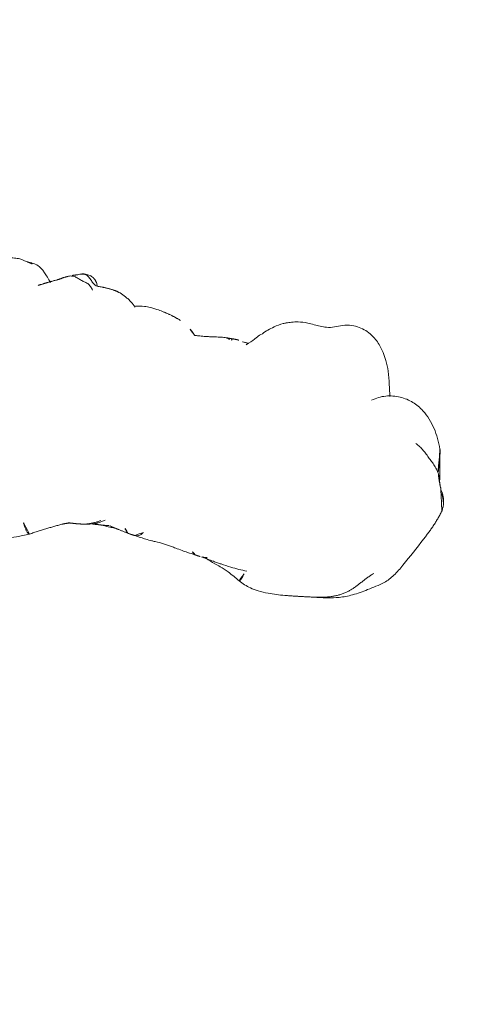
# Model space of a CAD drawing. Units: millimetres. Extents: x -605615582 to 17, y -1703671404 to 113.
# Drawn here: x -605612201 to -605612176, y -1703670330 to -1703670273 of the extents above; entities that cross this region are included whole.
import ezdxf

# ---------------------------------------------------------------- set-up
doc = ezdxf.new("R2010")
doc.units = ezdxf.units.MM
doc.layers.get('0').update_dxf_attribs({"lineweight": 9, "true_color": 0x1c1c1c})
doc.layers.get('Defpoints').update_dxf_attribs({"color": 3, "lineweight": 0})
doc.styles.add('2F обычный', font='Montserrat-Light.ttf', dxfattribs={"width": 0.8})
doc.dimstyles.new('stroitelniy3', dxfattribs={"dimtxt": 80, "dimasz": 30, "dimexe": 5, "dimexo": 10, "dimgap": 20, "dimtad": 1, "dimtoh": 1, "dimdec": 0, "dimrnd": 5, "dimtxsty": '2F обычный', "dimblk": 'ARCHTICK', "dimcen": 0.09, "dimdle": 2, "dimadec": 0, "dimazin": 2, "dimtfac": 1, "dimtdec": 0, "dimtmove": 1, "dimatfit": 3, "dimfxl": 10, "dimtfill": 1, "dimtolj": 1, "dimtzin": 0, "dimarcsym": 1})

# ---------------------------------------------------------------- blocks, each defined once
blk = doc.blocks.new('A$C561225A9')
at = {"color": 0, "linetype": 'Continuous', "lineweight": 18}
for points, knots in [([(120.614, 27.575), (120.47, 27.598), (120.144, 27.615), (119.671, 27.485), (119.225, 27.271), (118.831, 27.152), (118.435, 27.141), (118.044, 27.152), (117.616, 27.164), (117.181, 27.13), (116.785, 27.012), (116.576, 26.933), (116.482, 26.892)], [0, 0, 0, 0, 0.09436, 0.218029, 0.323277, 0.431964, 0.519206, 0.594509, 0.686054, 0.824006, 0.918456, 1, 1, 1, 1]), ([(123.216, 24.109), (123.154, 24.325), (123.017, 24.784), (122.835, 25.451), (122.567, 26.034), (122.27, 26.495), (121.912, 26.937), (121.375, 27.373), (120.899, 27.533), (120.612, 27.576)], [0, 0, 0, 0, 0.146096, 0.309695, 0.443439, 0.544177, 0.656688, 0.809869, 1, 1, 1, 1]), ([(101.253, 26.997), (101.172, 27.01), (101.016, 27.028), (100.819, 27.071), (100.632, 27.073), (100.402, 27.046), (100.106, 26.974), (99.703, 26.791), (99.452, 26.639), (99.304, 26.529)], [0, 0, 0, 0, 0.201323, 0.338621, 0.413949, 0.483846, 0.645958, 0.779457, 1, 1, 1, 1]), ([(101.514, 26.954), (101.468, 26.968), (101.374, 26.985), (101.279, 26.996), (101.231, 26.999), (101.23, 26.999)], [0, 0, 0, 0, 0.498036, 0.996072, 1, 1, 1, 1]), ([(102.797, 26.149), (102.709, 26.231), (102.555, 26.397), (102.342, 26.61), (102.113, 26.803), (101.877, 26.949), (101.644, 26.995), (101.513, 26.997)], [0, 0, 0, 0, 0.190224, 0.354932, 0.486683, 0.722541, 1, 1, 1, 1]), ([(101.514, 26.954), (101.514, 26.961), (101.515, 26.971), (101.515, 26.985), (101.515, 26.995), (101.514, 26.997), (101.513, 26.997)], [0, 0, 0, 0, 0.25608, 0.51216, 0.76824, 1, 1, 1, 1]), ([(104.225, 26.927), (104.217, 26.924), (104.198, 26.917), (104.17, 26.908), (104.141, 26.899), (104.109, 26.889), (104.074, 26.876), (104.037, 26.863), (103.999, 26.85), (103.959, 26.834), (103.92, 26.817), (103.894, 26.806), (103.882, 26.801)], [0, 0, 0, 0, 0.101633, 0.203266, 0.3049, 0.406533, 0.508166, 0.609799, 0.711433, 0.813066, 0.914699, 1, 1, 1, 1]), ([(105.445, 26.537), (105.447, 26.539), (105.448, 26.552), (105.43, 26.611), (105.376, 26.705), (105.336, 26.759), (105.308, 26.793), (105.284, 26.82), (105.259, 26.846), (105.223, 26.88), (105.179, 26.916), (105.058, 26.999), (104.862, 27.056), (104.605, 27.065), (104.447, 27.035), (104.375, 27)], [0, 0, 0, 0, 0.102023, 0.240653, 0.291688, 0.311447, 0.327752, 0.33515, 0.342392, 0.357537, 0.375381, 0.397272, 0.526174, 0.726397, 1, 1, 1, 1]), ([(105.84, 26.551), (105.838, 26.551), (105.828, 26.553), (105.81, 26.554), (105.795, 26.553), (105.787, 26.552)], [0, 0, 0, 0, 0.134987, 0.567493, 1, 1, 1, 1]), ([(116.488, 26.894), (116.429, 26.87), (116.181, 26.762), (115.756, 26.452), (115.438, 26.172), (115.284, 25.985)], [0, 0, 0, 0, 0.100947, 0.443279, 1, 1, 1, 1]), ([(103.1, 26.36), (103.069, 26.35), (103.007, 26.323), (102.936, 26.282), (102.897, 26.253), (102.885, 26.244)], [0, 0, 0, 0, 0.408568, 0.817135, 1, 1, 1, 1]), ([(107.826, 25.852), (107.74, 25.933), (107.591, 26.054), (107.359, 26.203), (107.119, 26.328), (106.931, 26.407), (106.809, 26.45)], [0, 0, 0, 0, 0.308895, 0.49667, 0.686746, 1, 1, 1, 1]), ([(109.42, 25.952), (109.309, 25.973), (109.12, 26), (108.871, 26.014), (108.616, 26.02), (108.276, 26.012), (108, 25.955), (107.843, 25.904)], [0, 0, 0, 0, 0.197408, 0.334396, 0.425406, 0.650925, 1, 1, 1, 1]), ([(115.285, 25.985), (115.187, 25.903), (115.044, 25.767), (114.888, 25.526), (114.684, 25.319), (114.518, 25.162)], [0, 0, 0, 0, 0.343516, 0.551963, 1, 1, 1, 1]), ([(111.505, 25.04), (111.436, 25.113), (111.251, 25.283), (111.064, 25.421), (110.948, 25.48)], [0, 0, 0, 0, 0.338544, 1, 1, 1, 1]), ([(112.426, 25.152), (112.343, 25.139), (112.22, 25.12), (112.053, 25.089), (111.915, 25.077), (111.722, 25.053), (111.591, 25.033), (111.511, 25.019)], [0, 0, 0, 0, 0.255203, 0.399868, 0.60394, 0.77144, 1, 1, 1, 1]), ([(113.317, 25.3), (113.224, 25.292), (113.07, 25.275), (112.854, 25.235), (112.624, 25.195), (112.496, 25.168), (112.426, 25.153)], [0, 0, 0, 0, 0.304878, 0.495586, 0.689224, 1, 1, 1, 1]), ([(113.32, 25.3), (113.333, 25.301), (113.393, 25.3), (113.5, 25.273), (113.59, 25.226), (113.634, 25.198)], [0, 0, 0, 0, 0.115533, 0.557767, 1, 1, 1, 1]), ([(113.651, 25.316), (113.654, 25.316), (113.662, 25.314), (113.67, 25.307), (113.669, 25.295), (113.662, 25.278), (113.654, 25.255), (113.645, 25.229), (113.638, 25.208), (113.634, 25.198)], [0, 0, 0, 0, 0.102543, 0.252119, 0.401695, 0.551272, 0.700848, 0.850424, 1, 1, 1, 1]), ([(114.604, 25.271), (114.566, 25.271), (114.486, 25.272), (114.312, 25.275), (114.164, 25.299), (114.057, 25.324)], [0, 0, 0, 0, 0.228883, 0.474495, 1, 1, 1, 1]), ([(125.246, 23.731), (125.035, 23.878), (124.58, 24.107), (123.789, 24.241), (122.949, 24.119), (122.468, 23.845), (122.238, 23.659)], [0, 0, 0, 0, 0.23567, 0.482687, 0.73857, 1, 1, 1, 1]), ([(126.684, 21.806), (126.526, 22.197), (126.228, 22.731), (125.717, 23.353), (125.411, 23.612), (125.246, 23.731)], [0, 0, 0, 0, 0.498989, 0.749099, 1, 1, 1, 1]), ([(126.681, 21.813), (126.693, 21.784), (126.714, 21.717), (126.739, 21.604), (126.757, 21.479), (126.77, 21.354), (126.781, 21.228), (126.79, 21.103), (126.801, 20.978), (126.815, 20.856), (126.832, 20.738), (126.853, 20.622), (126.879, 20.51), (126.9, 20.436), (126.91, 20.402)], [0, 0, 0, 0, 0.073836, 0.158033, 0.24223, 0.326426, 0.410623, 0.49482, 0.579016, 0.663213, 0.74741, 0.831607, 0.915803, 1, 1, 1, 1]), ([(126.91, 20.402), (126.938, 20.351), (126.992, 20.24), (127.05, 20.092), (127.077, 19.998), (127.085, 19.962)], [0, 0, 0, 0, 0.384558, 0.769116, 1, 1, 1, 1]), ([(127.572, 18.81), (127.549, 18.936), (127.397, 19.32), (127.237, 19.703), (127.088, 19.952)], [0, 0, 0, 0, 0.290014, 1, 1, 1, 1]), ([(127.25, 19.55), (127.292, 19.497), (127.369, 19.385), (127.466, 19.207), (127.536, 19.017), (127.58, 18.819), (127.597, 18.618), (127.589, 18.45), (127.576, 18.35), (127.57, 18.317)], [0, 0, 0, 0, 0.153876, 0.307752, 0.461627, 0.615503, 0.769379, 0.923255, 1, 1, 1, 1]), ([(125.277, 13.634), (125.44, 13.801), (125.761, 14.178), (126.262, 15.189), (126.662, 15.981), (126.906, 16.56)], [0, 0, 0, 0, 0.202862, 0.436279, 1, 1, 1, 1]), ([(108.185, 13.183), (108.202, 13.189), (108.253, 13.205), (108.336, 13.236), (108.432, 13.28), (108.526, 13.329), (108.617, 13.382), (108.706, 13.44), (108.792, 13.501), (108.848, 13.544), (108.875, 13.567)], [0, 0, 0, 0, 0.068646, 0.201697, 0.334747, 0.467798, 0.600848, 0.733899, 0.866949, 1, 1, 1, 1]), ([(122.301, 12.061), (122.521, 12.104), (122.989, 12.229), (123.71, 12.545), (124.465, 13.046), (125, 13.422), (125.277, 13.634)], [0, 0, 0, 0, 0.194228, 0.425098, 0.695181, 1, 1, 1, 1]), ([(107.144, 12.98), (107.116, 12.977), (107.06, 12.97), (106.977, 12.96), (106.901, 12.952), (106.853, 12.948), (106.834, 12.947)], [0, 0, 0, 0, 0.269564, 0.539129, 0.808693, 1, 1, 1, 1]), ([(107.744, 13.073), (107.751, 13.075), (107.789, 13.084), (107.857, 13.103), (107.949, 13.134), (108.04, 13.169), (108.129, 13.207), (108.217, 13.247), (108.304, 13.289), (108.39, 13.333), (108.474, 13.381), (108.554, 13.433), (108.606, 13.471), (108.631, 13.491)], [0, 0, 0, 0, 0.019946, 0.117951, 0.215957, 0.313962, 0.411968, 0.509973, 0.607978, 0.705984, 0.803989, 0.901995, 1, 1, 1, 1]), ([(108.311, 13.263), (108.395, 13.252), (108.53, 13.238), (108.693, 13.235), (108.915, 13.234), (109.213, 13.227), (109.425, 13.238), (109.519, 13.246)], [0, 0, 0, 0, 0.204967, 0.331998, 0.443199, 0.737875, 1, 1, 1, 1]), ([(110.095, 13.341), (110.11, 13.326), (110.139, 13.296), (110.175, 13.257), (110.208, 13.223), (110.24, 13.194), (110.272, 13.168), (110.302, 13.146), (110.325, 13.135), (110.337, 13.13)], [0, 0, 0, 0, 0.140544, 0.286433, 0.432322, 0.578211, 0.7241, 0.869989, 1, 1, 1, 1]), ([(111.167, 13.365), (111.152, 13.338), (111.109, 13.269), (111.018, 13.168), (110.881, 13.092), (110.775, 13.077), (110.719, 13.077), (110.717, 13.078)], [0, 0, 0, 0, 0.163647, 0.437854, 0.712062, 0.986269, 1, 1, 1, 1]), ([(110.745, 13.078), (110.854, 13.067), (111.057, 13.047), (111.417, 13.013), (111.629, 13.002), (111.841, 13.001), (112.08, 13.005), (112.286, 12.998), (112.442, 12.989)], [0, 0, 0, 0, 0.231068, 0.412122, 0.621723, 0.659595, 0.727574, 1, 1, 1, 1]), ([(112.442, 12.989), (112.598, 12.976), (112.849, 12.949), (113.184, 12.897), (113.548, 12.848), (113.927, 12.805), (114.184, 12.782), (114.328, 12.771)], [0, 0, 0, 0, 0.295635, 0.451779, 0.640837, 0.799087, 1, 1, 1, 1]), ([(104.821, 11.817), (104.821, 11.817), (104.809, 11.812), (104.783, 11.811), (104.739, 11.836), (104.69, 11.878), (104.64, 11.93), (104.592, 11.988), (104.548, 12.05), (104.505, 12.111), (104.463, 12.173), (104.424, 12.235), (104.386, 12.297), (104.349, 12.359), (104.324, 12.4), (104.313, 12.422)], [0, 0, 0, 0, 0.000604, 0.083887, 0.16717, 0.250453, 0.333736, 0.417019, 0.500302, 0.583585, 0.666868, 0.750151, 0.833434, 0.916717, 1, 1, 1, 1]), ([(114.158, 12.912), (114.165, 12.902), (114.188, 12.871), (114.221, 12.827), (114.259, 12.793), (114.305, 12.774), (114.341, 12.768), (114.361, 12.766), (114.364, 12.766)], [0, 0, 0, 0, 0.091249, 0.309605, 0.52796, 0.746316, 0.964671, 1, 1, 1, 1]), ([(115.057, 12.772), (115.01, 12.76), (114.911, 12.742), (114.782, 12.734), (114.701, 12.737), (114.67, 12.74)], [0, 0, 0, 0, 0.377173, 0.765228, 1, 1, 1, 1]), ([(114.794, 12.737), (114.989, 12.703), (115.289, 12.66), (115.669, 12.617), (116.022, 12.58), (116.621, 12.521), (117.129, 12.512), (117.446, 12.518)], [0, 0, 0, 0, 0.316567, 0.423464, 0.497814, 0.69274, 1, 1, 1, 1]), ([(115.004, 12.72), (115.184, 12.651), (115.476, 12.546), (115.956, 12.427), (116.499, 12.202), (116.902, 12.01), (117.141, 11.879)], [0, 0, 0, 0, 0.270356, 0.42527, 0.650659, 1, 1, 1, 1]), ([(117.142, 11.879), (117.148, 11.876), (117.168, 11.885), (117.208, 11.942), (117.249, 12.043), (117.285, 12.169), (117.318, 12.299), (117.338, 12.385), (117.346, 12.425)], [0, 0, 0, 0, 0.132911, 0.312311, 0.49171, 0.67111, 0.85051, 1, 1, 1, 1]), ([(117.141, 11.879), (117.371, 11.77), (117.754, 11.639), (118.356, 11.537), (119.043, 11.558), (119.558, 11.601), (119.877, 11.65)], [0, 0, 0, 0, 0.282437, 0.450928, 0.660477, 1, 1, 1, 1]), ([(122.293, 12.108), (122.24, 12.091), (122.133, 12.058), (121.971, 12.015), (121.808, 11.977), (121.669, 11.95), (121.585, 11.935), (121.555, 11.93)], [0, 0, 0, 0, 0.220659, 0.441318, 0.661978, 0.882637, 1, 1, 1, 1]), ([(103.069, 11.056), (103.075, 11.058), (103.091, 11.065), (103.143, 11.09), (103.296, 11.162), (103.637, 11.31), (104.187, 11.51), (104.593, 11.703), (104.823, 11.818)], [0, 0, 0, 0, 0.032543, 0.066715, 0.143358, 0.345471, 0.628378, 1, 1, 1, 1])]:
    blk.add_open_spline(points, degree=3, knots=knots, dxfattribs=at)
for points, degree in [([(101.513, 26.997), (101.383, 26.991), (101.253, 26.997)], 2), ([(103.672, 26.706), (103.66, 26.699), (103.637, 26.686), (103.602, 26.667), (103.567, 26.647), (103.533, 26.627), (103.496, 26.609), (103.46, 26.588), (103.425, 26.565), (103.389, 26.54), (103.35, 26.515), (103.311, 26.489), (103.271, 26.464), (103.229, 26.438), (103.187, 26.412), (103.144, 26.386), (103.115, 26.369), (103.1, 26.36)], 3), ([(103.672, 26.706), (103.706, 26.723), (103.775, 26.752), (103.884, 26.78), (103.997, 26.788), (104.11, 26.777), (104.222, 26.748), (104.33, 26.709), (104.438, 26.669), (104.548, 26.637), (104.661, 26.613), (104.773, 26.591), (104.884, 26.558), (104.986, 26.504), (105.077, 26.432), (105.158, 26.347), (105.207, 26.285), (105.23, 26.253)], 3), ([(104.225, 26.927), (104.258, 26.948), (104.327, 26.984), (104.435, 27.022), (104.55, 27.037), (104.665, 27.027), (104.775, 26.99), (104.876, 26.93), (104.966, 26.855), (105.05, 26.772), (105.134, 26.689), (105.224, 26.613), (105.326, 26.556), (105.437, 26.528), (105.554, 26.529), (105.67, 26.544), (105.748, 26.553), (105.787, 26.552)], 3), ([(105.839, 26.551), (105.818, 26.549), (105.797, 26.548)], 2), ([(106.809, 26.45), (106.4, 26.564), (105.839, 26.551)], 2), ([(102.885, 26.244), (102.522, 26.059), (102.135, 25.822)], 2), ([(110.54, 25.679), (110.016, 25.87), (109.42, 25.952)], 2), ([(113.651, 25.316), (113.516, 25.307), (113.317, 25.3)], 2), ([(114.057, 25.324), (113.861, 25.339), (113.651, 25.316)], 2), ([(126.91, 20.402), (126.884, 20.446), (126.831, 20.526), (126.742, 20.641), (126.644, 20.75), (126.54, 20.854), (126.431, 20.955), (126.321, 21.054), (126.208, 21.151), (126.096, 21.245), (125.986, 21.339), (125.876, 21.432), (125.765, 21.522), (125.649, 21.604), (125.529, 21.679), (125.402, 21.75), (125.314, 21.795), (125.269, 21.813)], 3), ([(127.088, 19.952), (126.905, 20.805), (126.691, 21.787)], 2), ([(126.91, 20.402), (126.92, 20.367), (126.939, 20.302), (126.973, 20.205), (127.009, 20.112), (127.044, 20.026), (127.075, 19.951), (127.107, 19.879), (127.14, 19.812), (127.168, 19.755), (127.191, 19.708), (127.213, 19.663), (127.234, 19.625), (127.246, 19.599), (127.251, 19.582), (127.254, 19.565), (127.254, 19.553), (127.25, 19.55)], 3), ([(127.575, 18.346), (127.592, 18.491), (127.596, 18.627), (127.581, 18.75)], 3), ([(126.906, 16.56), (127.343, 17.414), (127.575, 18.346)], 2), ([(124.573, 14.018), (124.525, 13.971), (124.431, 13.875), (124.295, 13.727), (124.163, 13.574), (124.035, 13.417), (123.908, 13.261), (123.78, 13.105), (123.647, 12.952), (123.507, 12.807), (123.357, 12.672), (123.197, 12.549), (123.029, 12.437), (122.853, 12.339), (122.67, 12.251), (122.484, 12.175), (122.357, 12.129), (122.293, 12.108)], 3), ([(106.843, 12.947), (107.009, 12.962), (107.192, 12.981)], 2), ([(107.192, 12.981), (107.465, 13.011), (107.75, 13.075)], 2), ([(107.715, 13.067), (107.856, 13.096), (108.183, 13.183)], 2), ([(108.183, 13.183), (108.215, 13.191), (108.247, 13.201)], 2), ([(108.192, 13.186), (108.238, 13.19), (108.285, 13.194)], 2), ([(108.285, 13.194), (108.719, 13.232), (109.162, 13.307)], 2), ([(109.22, 13.302), (109.778, 13.194), (110.416, 13.107)], 2), ([(110.416, 13.107), (110.583, 13.087), (110.745, 13.078)], 2), ([(104.823, 11.818), (105.699, 12.359), (106.564, 12.806)], 2), ([(106.564, 12.806), (106.769, 12.901), (106.977, 12.972)], 2), ([(114.364, 12.766), (114.518, 12.754), (114.672, 12.739)], 2), ([(119.877, 11.65), (120.723, 11.772), (121.587, 11.935)], 2), ([(121.586, 11.935), (121.943, 11.99), (122.301, 12.061)], 2)]:
    blk.add_open_spline(points, degree=degree, dxfattribs=at)
blk = doc.blocks.new('*U402')
at = {"lineweight": 18, "rotation": 90}
blk.add_blockref('A$C561225A9', (18.177, -63.757), dxfattribs=at)
blk = doc.blocks.new('*U403')
at = {"color": 0, "linetype": 'ByBlock', "lineweight": -2, "transparency": 16777216, "rotation": 257.1428571428572}
blk.add_blockref('*U402', (2132.831, -353.298), dxfattribs=at)
blk = doc.blocks.new('_ArchTick')
at = {"color": 0, "linetype": 'ByBlock', "const_width": 0.15}
blk.add_lwpolyline([(-0.5, -0.5), (0.5, 0.5)], dxfattribs=at)
blk = doc.blocks.new('*D406')
at = {"color": 0, "lineweight": -2, "transparency": 16777216}
for p, q in [((-605611467.334, -1703670300.288), (-605611516.866, -1703670307.11)), ((-605611309.22, -1703670300.288), (-605611467.334, -1703670300.288)), ((-605612309.385, -1703670416.262), (-605611516.866, -1703670307.11))]:
    blk.add_line(p, q, dxfattribs=at)
at = {"layer": 'Defpoints', "color": 0, "lineweight": 30, "transparency": 16777216}
for p in [(-605611516.866, -1703670307.11), (-605612309.385, -1703670416.262)]:
    blk.add_point(p, dxfattribs=at)
at = {"color": 0, "lineweight": -2, "transparency": 16777216, "xscale": 25, "yscale": 25, "zscale": 25}
for p, rotation in [((-605611516.866, -1703670307.11), 187.8419233257287), ((-605612309.385, -1703670416.262), 7.841923325728724)]:
    blk.add_blockref('_ArchTick', p, dxfattribs=dict(at, rotation=rotation))
at = {"color": 0, "transparency": 16777216, "insert": (-605611378.277, -1703670254.931), "char_height": 50, "attachment_point": 5, "style": '2F обычный', "bg_fill": 3, "box_fill_scale": 1.1, "bg_fill_color": 256, "bg_fill_true_color": 13158600, "bg_fill_transparency": 0}
blk.add_mtext('\\A1;∅800', dxfattribs=at)

msp = doc.modelspace()

# ---------------------------------------------------------------- linework, layer by layer
at = {"layer": 'Defpoints', "color": 4, "lineweight": 30}
msp.add_circle((-605611913.126, -1703670361.686), 400, dxfattribs=at)

# ---------------------------------------------------------------- block references
at = {"lineweight": 18}
msp.add_blockref('*U403', (-605614372.062, -1703669934.034), dxfattribs=at)

# ---------------------------------------------------------------- next in the draw order: dimensions: what is measured, and where the dimension line sits
at = {"color": 252}
dim = msp.add_diameter_dim_2p(p1=(-605612309.385, -1703670416.262), p2=(-605611516.866, -1703670307.11), dimstyle='stroitelniy3', override={"dimtxt": 50, "dimasz": 25}, dxfattribs=at)
dim.commit()
dim.dimension.update_dxf_attribs({"geometry": '*D406', "text_midpoint": (-605611378.277, -1703670254.931)})

doc.saveas('drawing.dxf')
